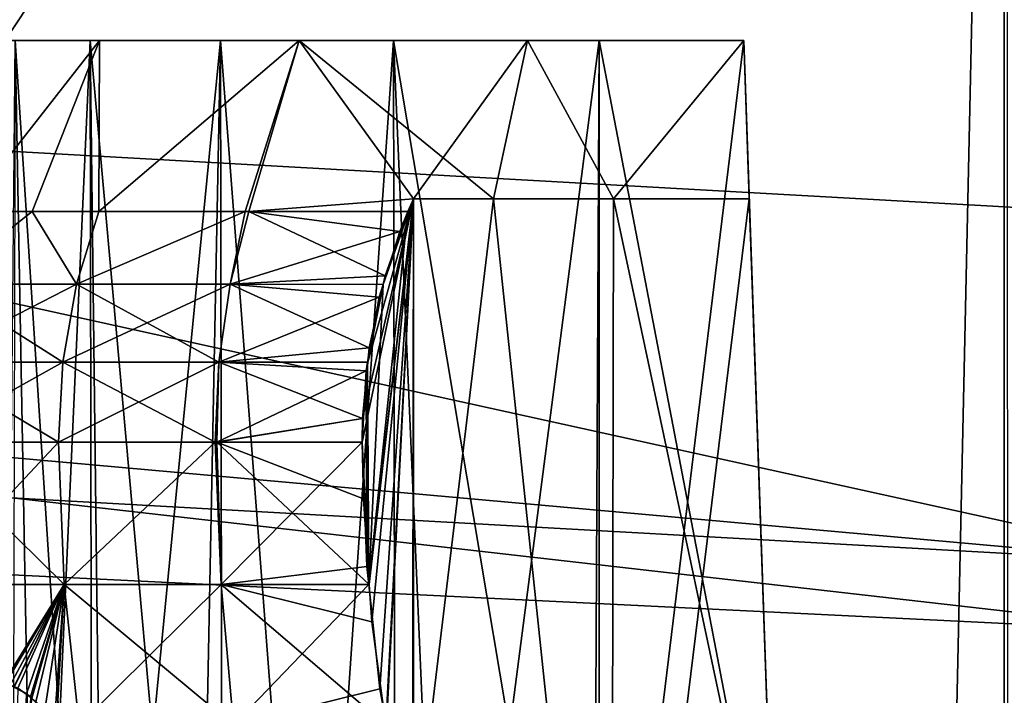
# Model space of a CAD drawing. Extents: x -110 to 110, y -90 to 35.
# Drawn here: x -2 to 0, y -24 to -23 of the extents above; entities that cross this region are included whole.
import ezdxf

# ---------------------------------------------------------------- set-up
doc = ezdxf.new("R2010")
doc.units = 0
doc.header["$MEASUREMENT"] = 0
doc.layers.get('0').update_dxf_attribs({"linetype": 'CONTINUOUS'})

msp = doc.modelspace()

# ---------------------------------------------------------------- linework, layer by layer
for points in [[(3.8995, -24.6459, -56.397), (0, -19.386, -56.7176), (13.7556, -16.1068, -55.745)], [(0.0059, -17.5261, 41.0676), (-6.2839, -17.5278, 40.7588), (-6.2792, -31.8824, 40.4056)], [(0.0059, -17.5261, 41.0676), (-6.2792, -31.8824, 40.4056), (0.0105, -31.8807, 40.7484)], [(0, -19.386, -56.7176), (-8.3146, -23.5925, -56.0294), (-11.778, -22.0577, -55.732)], [(0, -19.386, -56.7176), (-7.4029, -23.8921, -56.1057), (-8.3146, -23.5925, -56.0294)], [(-3.8995, -24.6459, -56.397), (-7.4029, -23.8921, -56.1057), (0, -19.386, -56.7176)], [(-3.8995, -24.6459, -56.397), (0, -19.386, -56.7176), (-3.5018, -24.6925, -56.43)], [(-3.5018, -24.6925, -56.43), (0, -19.386, -56.7176), (-0.1151, -24.6971, -56.7085)], [(0, -19.386, -56.7176), (0, -24.6748, -56.7176), (-0.1151, -24.6971, -56.7085)], [(0.1151, -24.6971, -56.7085), (0, -24.6748, -56.7176), (0, -19.386, -56.7176)], [(3.5018, -24.6925, -56.43), (0.1151, -24.6971, -56.7085), (0, -19.386, -56.7176)], [(3.5018, -24.6925, -56.43), (0, -19.386, -56.7176), (3.8995, -24.6459, -56.397)], [(-2.0006, -22.7, 16.8461), (-2.1649, -22.7, 16.4115), (-2.7413, -22.7, 16.4115)], [(-2.5984, -22.7, 16.8845), (-2.0006, -22.7, 16.8461), (-2.7413, -22.7, 16.4115)], [(-2.5984, -22.7, 14.7982), (-2.1649, -22.7, 15.2712), (-2.0006, -22.7, 14.8366)], [(-2.5984, -22.7, 14.7982), (-2.0006, -22.7, 14.8366), (-2.3366, -22.7, 14.2985)], [(-2.3366, -22.7, 17.3842), (-2.0006, -22.7, 16.8461), (-2.5984, -22.7, 16.8845)], [(-1.9799, -22.7, 13.8615), (-2.2734, -23.0741, 13.8595), (-2.3366, -22.7, 14.2985)], [(-2.3366, -22.7, 14.2985), (-2.0006, -22.7, 14.8366), (-1.715, -22.7, 14.4023)], [(-2.3366, -22.7, 14.2985), (-1.715, -22.7, 14.4023), (-1.9799, -22.7, 13.8615)], [(-1.9799, -22.7, 17.8213), (-1.715, -22.7, 17.2804), (-2.3366, -22.7, 17.3842)], [(-2.3366, -22.7, 17.3842), (-1.715, -22.7, 17.2804), (-2.0006, -22.7, 16.8461)], [(-2.3366, -22.7, 17.3842), (-2.2734, -23.0741, 17.8233), (-1.9799, -22.7, 17.8213)], [(-1.9799, -22.7, 13.8615), (-2.1276, -23.0741, 13.7137), (-2.2734, -23.0741, 13.8595)], [(-2.2734, -23.0741, 17.8233), (-2.1276, -23.0741, 17.969), (-1.9799, -22.7, 17.8213)], [(-2.1174, -25.3, 16.5683), (-2.1782, -24.2436, 16.3576), (-2.1649, -22.7, 16.4115)], [(-2.1174, -25.3, 15.1145), (-2.1649, -22.7, 15.2712), (-2.1712, -25.3, 15.3269)], [(-2.1174, -25.3, 15.1145), (-2.0006, -22.7, 14.8366), (-2.1649, -22.7, 15.2712)], [(-2.1174, -25.3, 16.5683), (-2.1649, -22.7, 16.4115), (-1.9964, -25.3, 16.8443)], [(-1.9964, -25.3, 16.8443), (-2.1649, -22.7, 16.4115), (-2.0006, -22.7, 16.8461)], [(-1.9819, -23.0741, 13.568), (-2.1276, -23.0741, 13.7137), (-1.9799, -22.7, 13.8615)], [(-1.9799, -22.7, 17.8213), (-2.1276, -23.0741, 17.969), (-1.9819, -23.0741, 18.1148)], [(-1.9964, -25.3, 14.8385), (-2.0006, -22.7, 14.8366), (-2.1174, -25.3, 15.1145)], [(-1.9964, -25.3, 16.8443), (-2.0006, -22.7, 16.8461), (-1.9689, -25.3, 16.9069)], [(-1.9689, -25.3, 16.9069), (-2.0006, -22.7, 16.8461), (-1.715, -22.7, 17.2804)], [(-1.9964, -25.3, 14.8385), (-1.9689, -25.3, 14.7758), (-2.0006, -22.7, 14.8366)], [(-2.0006, -22.7, 14.8366), (-1.9689, -25.3, 14.7758), (-1.7667, -25.3, 14.4663)], [(-2.0006, -22.7, 14.8366), (-1.7667, -25.3, 14.4663), (-1.715, -22.7, 14.4023)], [(-1.5428, -22.7, 13.5048), (-1.6614, -23.0741, 13.3251), (-1.9819, -23.0741, 13.568)], [(-1.5428, -22.7, 13.5048), (-1.9819, -23.0741, 13.568), (-1.9799, -22.7, 13.8615)], [(-1.9799, -22.7, 17.8213), (-1.9819, -23.0741, 18.1148), (-1.5428, -22.7, 18.178)], [(-1.5428, -22.7, 18.178), (-1.9819, -23.0741, 18.1148), (-1.6614, -23.0741, 18.3577)], [(-1.9799, -22.7, 13.8615), (-1.715, -22.7, 14.4023), (-1.5428, -22.7, 13.5048)], [(-1.5428, -22.7, 18.178), (-1.3369, -22.7, 17.6371), (-1.9799, -22.7, 17.8213)], [(-1.9799, -22.7, 17.8213), (-1.3369, -22.7, 17.6371), (-1.715, -22.7, 17.2804)], [(-1.9689, -25.3, 16.9069), (-1.715, -22.7, 17.2804), (-1.7667, -25.3, 17.2164)], [(-1.715, -22.7, 17.2804), (-1.7111, -25.3, 17.2768), (-1.7667, -25.3, 17.2164)], [(-1.715, -22.7, 14.4023), (-1.7667, -25.3, 14.4663), (-1.7111, -25.3, 14.4059)], [(-1.3369, -22.7, 17.6371), (-1.5163, -25.3, 17.4885), (-1.715, -22.7, 17.2804)], [(-1.715, -22.7, 17.2804), (-1.5163, -25.3, 17.4885), (-1.7111, -25.3, 17.2768)], [(-1.715, -22.7, 14.4023), (-1.5163, -25.3, 14.1943), (-1.3369, -22.7, 14.0456)], [(-1.715, -22.7, 14.4023), (-1.7111, -25.3, 14.4059), (-1.5163, -25.3, 14.1943)], [(-1.3369, -22.7, 14.0456), (-1.5428, -22.7, 13.5048), (-1.715, -22.7, 14.4023)], [(-1.6533, -23.0741, 13.3189), (-1.6614, -23.0741, 13.3251), (-1.5428, -22.7, 13.5048)], [(-1.5428, -22.7, 18.178), (-1.6614, -23.0741, 18.3577), (-1.6533, -23.0741, 18.3638)], [(-1.2929, -23.0464, 13.1343), (-1.6533, -23.0741, 13.3189), (-1.5428, -22.7, 13.5048)], [(-1.2929, -23.0464, 18.5485), (-1.5428, -22.7, 18.178), (-1.6533, -23.0741, 18.3638)], [(-1.2929, -23.0464, 13.1343), (-1.5428, -22.7, 13.5048), (-1.1176, -23.0464, 13.0573)], [(-1.1176, -23.0464, 13.0573), (-1.5428, -22.7, 13.5048), (-1.0431, -22.7, 13.2429)], [(-1.3369, -22.7, 14.0456), (-1.0431, -22.7, 13.2429), (-1.5428, -22.7, 13.5048)], [(-1.0431, -22.7, 18.4398), (-0.8867, -22.7, 17.897), (-1.5428, -22.7, 18.178)], [(-1.5428, -22.7, 18.178), (-0.8867, -22.7, 17.897), (-1.3369, -22.7, 17.6371)], [(-1.2929, -23.0464, 18.5485), (-1.0431, -22.7, 18.4398), (-1.5428, -22.7, 18.178)], [(-1.3369, -22.7, 17.6371), (-1.3325, -25.3, 17.6315), (-1.5163, -25.3, 17.4885)], [(-1.3369, -22.7, 14.0456), (-1.5163, -25.3, 14.1943), (-1.3325, -25.3, 14.0512)], [(-0.8867, -22.7, 17.897), (-1.2245, -25.3, 17.7156), (-1.3369, -22.7, 17.6371)], [(-1.3369, -22.7, 17.6371), (-1.2245, -25.3, 17.7156), (-1.3325, -25.3, 17.6315)], [(-0.8993, -25.3, 13.7912), (-0.8867, -22.7, 13.7857), (-1.3369, -22.7, 14.0456)], [(-0.8993, -25.3, 13.7912), (-1.3369, -22.7, 14.0456), (-1.2245, -25.3, 13.9672)], [(-1.3369, -22.7, 14.0456), (-1.3325, -25.3, 14.0512), (-1.2245, -25.3, 13.9672)], [(-0.8867, -22.7, 13.7857), (-1.0431, -22.7, 13.2429), (-1.3369, -22.7, 14.0456)], [(-1.1176, -23.0464, 18.6254), (-1.0431, -22.7, 18.4398), (-1.2929, -23.0464, 18.5485)], [(-0.8867, -22.7, 17.897), (-0.8993, -25.3, 17.8916), (-1.2245, -25.3, 17.7156)], [(-1.1176, -23.0464, 13.0573), (-1.0431, -22.7, 13.2429), (-0.8554, -23.0464, 12.9807)], [(-0.8554, -23.0464, 18.7021), (-1.0431, -22.7, 18.4398), (-1.1176, -23.0464, 18.6254)], [(-0.8554, -23.0464, 12.9807), (-1.0431, -22.7, 13.2429), (-0.5701, -22.7, 13.1)], [(-0.8867, -22.7, 13.7857), (-0.5701, -22.7, 13.1), (-1.0431, -22.7, 13.2429)], [(-0.5701, -22.7, 18.5827), (-0.5701, -22.7, 18.0063), (-1.0431, -22.7, 18.4398)], [(-1.0431, -22.7, 18.4398), (-0.5701, -22.7, 18.0063), (-0.8867, -22.7, 17.897)], [(-0.8554, -23.0464, 18.7021), (-0.5701, -22.7, 18.5827), (-1.0431, -22.7, 18.4398)], [(-0.8864, -25.3, 17.896), (-0.8993, -25.3, 17.8916), (-0.8867, -22.7, 17.897)], [(-0.8864, -25.3, 13.7867), (-0.8867, -22.7, 13.7857), (-0.8993, -25.3, 13.7912)], [(-0.4997, -24.7174, 13.6591), (-0.5701, -22.7, 13.6764), (-0.8867, -22.7, 13.7857)], [(-0.8867, -22.7, 17.897), (-0.5701, -22.7, 18.0063), (-0.8864, -25.3, 17.896)], [(-0.8864, -25.3, 13.7867), (-0.4997, -24.7174, 13.6591), (-0.8867, -22.7, 13.7857)], [(-0.5701, -22.7, 13.6764), (-0.5701, -22.7, 13.1), (-0.8867, -22.7, 13.7857)], [(-0.8864, -25.3, 17.896), (-0.5701, -22.7, 18.0063), (-0.4997, -24.7174, 18.0236)], [(-0.8554, -23.0464, 12.9807), (-0.5701, -22.7, 13.1), (-0.558, -23.0464, 12.8937)], [(-0.558, -23.0464, 18.789), (-0.5701, -22.7, 18.5827), (-0.8554, -23.0464, 18.7021)], [(-0.5701, -22.7, 13.1), (-0.5701, -22.7, 13.6764), (-0.558, -23.0464, 12.8937)], [(-0.558, -23.0464, 12.8937), (-0.5701, -22.7, 13.6764), (-0.4997, -24.7174, 13.6591)], [(-0.558, -23.0464, 18.789), (-0.4997, -24.7174, 18.0236), (-0.5701, -22.7, 18.0063)], [(-0.558, -23.0464, 18.789), (-0.5701, -22.7, 18.0063), (-0.5701, -22.7, 18.5827)], [(-4.1901, -22.8302, 5.8414), (0, -26, 5.8414), (-6.7293, -25.1141, 5.8414)], [(-4.1901, -22.8302, 5.8414), (-4.3278, -23.5806, 2.6144), (0.4254, -23.8463, 2.6144)], [(-4.1901, -22.8302, 5.8414), (0.4254, -23.8463, 2.6144), (1.6192, -23.155, 5.8414)], [(1.6192, -23.155, 5.8414), (0, -26, 5.8414), (-4.1901, -22.8302, 5.8414)], [(-1.3049, -23.0741, 13.1223), (-1.6533, -23.0741, 13.3189), (-1.2929, -23.0464, 13.1343)], [(-1.6533, -23.0741, 18.3638), (-1.3049, -23.0741, 18.5605), (-1.2929, -23.0464, 18.5485)], [(-1.405, -23.5795, 18.6606), (-1.3897, -23.8908, 18.6453), (-1.2929, -23.0464, 18.5485)], [(-1.405, -23.5795, 18.6606), (-1.2929, -23.0464, 18.5485), (-1.4042, -23.5278, 18.6598)], [(-1.4042, -23.5278, 18.6598), (-1.2929, -23.0464, 18.5485), (-1.3927, -23.4043, 18.6483)], [(-1.3594, -23.2342, 18.615), (-1.3927, -23.4043, 18.6483), (-1.2929, -23.0464, 18.5485)], [(-1.3049, -23.0741, 13.1223), (-1.2929, -23.0464, 13.1343), (-1.3905, -23.8908, 13.0366)], [(-1.2929, -23.0464, 13.1343), (-1.3663, -24.1192, 13.0609), (-1.3905, -23.8908, 13.0366)], [(-1.3841, -23.9727, 18.6397), (-1.2929, -23.0464, 18.5485), (-1.3897, -23.8908, 18.6453)], [(-1.3531, -24.1987, 18.6086), (-1.2929, -23.0464, 18.5485), (-1.3841, -23.9727, 18.6397)], [(-1.2929, -23.0464, 13.1343), (-1.3523, -24.1984, 13.0748), (-1.3663, -24.1192, 13.0609)], [(-1.3594, -23.2342, 18.615), (-1.2929, -23.0464, 18.5485), (-1.3552, -23.215, 18.6108)], [(-1.3552, -23.215, 18.6108), (-1.2929, -23.0464, 18.5485), (-1.3049, -23.0741, 18.5605)], [(-1.3531, -24.1987, 18.6086), (-1.2929, -24.5, 18.5485), (-1.2929, -23.0464, 18.5485)], [(-1.2951, -24.4909, 13.132), (-1.3523, -24.1984, 13.0748), (-1.2929, -23.0464, 13.1343)], [(-1.2929, -23.0464, 13.1343), (-1.2929, -24.5, 13.1343), (-1.2951, -24.4909, 13.132)], [(-1.2929, -23.0464, 13.1343), (-1.1176, -23.0464, 13.0573), (-1.2929, -24.5, 13.1343)], [(-1.2929, -24.5, 13.1343), (-1.1176, -23.0464, 13.0573), (-0.8594, -25.5, 12.9671)], [(-1.2929, -23.0464, 18.5485), (-1.2929, -24.5, 18.5485), (-1.1176, -23.0464, 18.6254)], [(-1.1176, -23.0464, 18.6254), (-1.2929, -24.5, 18.5485), (-0.8594, -25.5, 18.7156)], [(-1.1176, -23.0464, 13.0573), (-0.8554, -23.0464, 12.9807), (-0.8594, -25.5, 12.9671)], [(-1.1176, -23.0464, 18.6254), (-0.8594, -25.5, 18.7156), (-0.8554, -23.0464, 18.7021)], [(-0.8554, -23.0464, 12.9807), (-0.558, -23.0464, 12.8937), (-0.8594, -25.5, 12.9671)], [(-0.8594, -25.5, 12.9671), (-0.558, -23.0464, 12.8937), (-0.4997, -24.7174, 12.8833)], [(-0.8554, -23.0464, 18.7021), (-0.8594, -25.5, 18.7156), (-0.4997, -24.7174, 18.7995)], [(-0.8554, -23.0464, 18.7021), (-0.4997, -24.7174, 18.7995), (-0.558, -23.0464, 18.789)], [(-0.558, -23.0464, 12.8937), (-0.4997, -24.7174, 13.6591), (-0.4997, -24.7174, 12.8833)], [(-0.4997, -24.7174, 18.7995), (-0.4997, -24.7174, 18.0236), (-0.558, -23.0464, 18.789)], [(-2.3294, -23.2338, 17.8721), (-2.0307, -23.2338, 18.1708), (-2.1276, -23.0741, 17.969)], [(-2.3294, -23.2338, 17.8721), (-2.1276, -23.0741, 17.969), (-2.2734, -23.0741, 17.8233)], [(-2.2734, -23.0741, 13.8595), (-2.1276, -23.0741, 13.7137), (-2.3294, -23.2338, 13.8107)], [(-2.3294, -23.2338, 13.8107), (-2.1276, -23.0741, 13.7137), (-2.0307, -23.2338, 13.512)], [(-2.0307, -23.2338, 18.1708), (-1.9819, -23.0741, 18.1148), (-2.1276, -23.0741, 17.969)], [(-1.9819, -23.0741, 13.568), (-2.0307, -23.2338, 13.512), (-2.1276, -23.0741, 13.7137)], [(-1.9819, -23.0741, 18.1148), (-2.0307, -23.2338, 18.1708), (-1.6614, -23.0741, 18.3577)], [(-1.6614, -23.0741, 18.3577), (-2.0307, -23.2338, 18.1708), (-1.694, -23.2338, 18.426)], [(-1.6614, -23.0741, 13.3251), (-1.694, -23.2338, 13.2568), (-2.0307, -23.2338, 13.512)], [(-1.6614, -23.0741, 13.3251), (-2.0307, -23.2338, 13.512), (-1.9819, -23.0741, 13.568)], [(-1.6614, -23.0741, 18.3577), (-1.694, -23.2338, 18.426), (-1.6533, -23.0741, 18.3638)], [(-1.6533, -23.0741, 18.3638), (-1.694, -23.2338, 18.426), (-1.3552, -23.215, 18.6108)], [(-1.6533, -23.0741, 13.3189), (-1.3227, -23.1179, 13.1044), (-1.694, -23.2338, 13.2568)], [(-1.6533, -23.0741, 13.3189), (-1.694, -23.2338, 13.2568), (-1.6614, -23.0741, 13.3251)], [(-1.6533, -23.0741, 18.3638), (-1.3552, -23.215, 18.6108), (-1.3049, -23.0741, 18.5605)], [(-1.3049, -23.0741, 13.1223), (-1.3227, -23.1179, 13.1044), (-1.6533, -23.0741, 13.3189)], [(-1.3905, -23.8908, 13.0366), (-1.3592, -23.2345, 13.068), (-1.3049, -23.0741, 13.1223)], [(-1.3049, -23.0741, 13.1223), (-1.3592, -23.2345, 13.068), (-1.3227, -23.1179, 13.1044)], [(6.3411, -23.6652, 1.15), (6.6153, -23.0703, 1.15), (0, -24.5, 1.15)], [(0, -24.5, 1.15), (6.6153, -23.0703, 1.15), (0.4189, -23.9963, 1.15)], [(-1.3227, -23.1179, 13.1044), (-1.3592, -23.2345, 13.068), (-1.694, -23.2338, 13.2568)], [(1.6192, -23.155, 5.8414), (6.7293, -25.1141, 5.8414), (0, -26, 5.8414)], [(-1.694, -23.2338, 18.426), (-1.3594, -23.2342, 18.615), (-1.3552, -23.215, 18.6108)], [(-2.3634, -23.404, 17.9017), (-2.0603, -23.404, 18.2048), (-2.0307, -23.2338, 18.1708)], [(-2.3634, -23.404, 17.9017), (-2.0307, -23.2338, 18.1708), (-2.3294, -23.2338, 17.8721)], [(-2.3634, -23.404, 13.781), (-2.3294, -23.2338, 13.8107), (-2.0603, -23.404, 13.478)], [(-2.3294, -23.2338, 13.8107), (-2.0307, -23.2338, 13.512), (-2.0603, -23.404, 13.478)], [(-1.7188, -23.404, 18.4637), (-1.694, -23.2338, 18.426), (-2.0603, -23.404, 18.2048)], [(-2.0603, -23.404, 18.2048), (-1.694, -23.2338, 18.426), (-2.0307, -23.2338, 18.1708)], [(-2.0603, -23.404, 13.478), (-2.0307, -23.2338, 13.512), (-1.7188, -23.404, 13.2191)], [(-1.694, -23.2338, 13.2568), (-1.7188, -23.404, 13.2191), (-2.0307, -23.2338, 13.512)], [(-1.7188, -23.404, 18.4637), (-1.3897, -23.3727, 18.6453), (-1.694, -23.2338, 18.426)], [(-1.694, -23.2338, 13.2568), (-1.3678, -23.2622, 13.0594), (-1.7188, -23.404, 13.2191)], [(-1.3897, -23.3727, 18.6453), (-1.3594, -23.2342, 18.615), (-1.694, -23.2338, 18.426)], [(-1.3592, -23.2345, 13.068), (-1.3678, -23.2622, 13.0594), (-1.694, -23.2338, 13.2568)], [(-1.3932, -23.4044, 13.034), (-1.3678, -23.2622, 13.0594), (-1.3592, -23.2345, 13.068)], [(-1.3905, -23.8908, 13.0366), (-1.3932, -23.4044, 13.034), (-1.3592, -23.2345, 13.068)], [(-1.3897, -23.3727, 18.6453), (-1.3927, -23.4043, 18.6483), (-1.3594, -23.2342, 18.615)], [(-1.3932, -23.4044, 13.034), (-1.7188, -23.404, 13.2191), (-1.3678, -23.2622, 13.0594)], [(-6.3411, -23.6652, 1.15), (0.4189, -23.9963, 1.15), (-5.8061, -23.2871, 1.15)], [(-5.8061, -23.2871, 1.15), (0.4189, -23.9963, 1.15), (0.4254, -23.8463, 2.6144)], [(0.4254, -23.8463, 2.6144), (-4.3278, -23.5806, 2.6144), (-5.8061, -23.2871, 1.15)], [(-1.3927, -23.4043, 18.6483), (-1.3897, -23.3727, 18.6453), (-1.7188, -23.404, 18.4637)], [(-2.0699, -23.5795, 18.2158), (-2.0603, -23.404, 18.2048), (-2.3744, -23.5795, 17.9113)], [(-2.3744, -23.5795, 17.9113), (-2.0603, -23.404, 18.2048), (-2.3634, -23.404, 17.9017)], [(-2.3744, -23.5795, 13.7715), (-2.3634, -23.404, 13.781), (-2.0699, -23.5795, 13.467)], [(-2.0699, -23.5795, 13.467), (-2.3634, -23.404, 13.781), (-2.0603, -23.404, 13.478)], [(-1.7267, -23.5795, 18.4759), (-1.7188, -23.404, 18.4637), (-2.0699, -23.5795, 18.2158)], [(-2.0699, -23.5795, 18.2158), (-1.7188, -23.404, 18.4637), (-2.0603, -23.404, 18.2048)], [(-2.0699, -23.5795, 13.467), (-2.0603, -23.404, 13.478), (-1.7267, -23.5795, 13.2069)], [(-2.0603, -23.404, 13.478), (-1.7188, -23.404, 13.2191), (-1.7267, -23.5795, 13.2069)], [(-1.7267, -23.5795, 18.4759), (-1.4042, -23.5278, 18.6598), (-1.7188, -23.404, 18.4637)], [(-1.7267, -23.5795, 13.2069), (-1.7188, -23.404, 13.2191), (-1.7236, -23.5795, 13.2051)], [(-1.3965, -23.4229, 13.0307), (-1.7236, -23.5795, 13.2051), (-1.7188, -23.404, 13.2191)], [(-1.405, -23.5795, 13.0221), (-1.7236, -23.5795, 13.2051), (-1.3965, -23.4229, 13.0307)], [(-1.4042, -23.5278, 18.6598), (-1.3927, -23.4043, 18.6483), (-1.7188, -23.404, 18.4637)], [(-1.3965, -23.4229, 13.0307), (-1.7188, -23.404, 13.2191), (-1.3932, -23.4044, 13.034)], [(-1.405, -23.5795, 13.0221), (-1.3965, -23.4229, 13.0307), (-1.3947, -23.8516, 13.0325)], [(-1.3947, -23.8516, 13.0325), (-1.3965, -23.4229, 13.0307), (-1.3932, -23.4044, 13.034)], [(-1.3947, -23.8516, 13.0325), (-1.3932, -23.4044, 13.034), (-1.3905, -23.8908, 13.0366)], [(-1.7236, -23.5795, 18.4777), (-1.4042, -23.5278, 18.6598), (-1.7267, -23.5795, 18.4759)], [(-1.7236, -23.5795, 18.4777), (-1.405, -23.5795, 18.6606), (-1.4042, -23.5278, 18.6598)], [(-2.3617, -23.891, 13.7841), (-2.3744, -23.5795, 13.7715), (-2.0572, -23.891, 13.4797)], [(-2.3744, -23.5795, 13.7715), (-2.0699, -23.5795, 13.467), (-2.0572, -23.891, 13.4797)], [(-2.0699, -23.5795, 18.2158), (-2.3744, -23.5795, 17.9113), (-2.3617, -23.891, 17.8986)], [(-2.0572, -23.891, 18.203), (-2.0699, -23.5795, 18.2158), (-2.3617, -23.891, 17.8986)], [(-2.0572, -23.891, 13.4797), (-2.0699, -23.5795, 13.467), (-1.7267, -23.5795, 13.2069)], [(-2.0572, -23.891, 18.203), (-1.7267, -23.5795, 18.4759), (-2.0699, -23.5795, 18.2158)], [(-2.0572, -23.891, 13.4797), (-1.7267, -23.5795, 13.2069), (-1.7139, -23.891, 13.2199)], [(-1.7139, -23.891, 18.4628), (-1.7267, -23.5795, 18.4759), (-2.0572, -23.891, 18.203)], [(-1.7139, -23.891, 13.2199), (-1.7267, -23.5795, 13.2069), (-1.7236, -23.5795, 13.2051)], [(-1.7139, -23.891, 18.4628), (-1.7236, -23.5795, 18.4777), (-1.7267, -23.5795, 18.4759)], [(-1.7139, -23.891, 13.2199), (-1.7236, -23.5795, 13.2051), (-1.405, -23.5795, 13.0221)], [(-1.4026, -23.7036, 18.6582), (-1.405, -23.5795, 18.6606), (-1.7236, -23.5795, 18.4777)], [(-1.4026, -23.7036, 18.6582), (-1.7236, -23.5795, 18.4777), (-1.3897, -23.8908, 18.6453)], [(-1.3897, -23.8908, 18.6453), (-1.7236, -23.5795, 18.4777), (-1.7139, -23.891, 18.4628)], [(-1.405, -23.5795, 13.0221), (-1.3947, -23.8516, 13.0325), (-1.7139, -23.891, 13.2199)], [(-1.4026, -23.7036, 18.6582), (-1.3897, -23.8908, 18.6453), (-1.405, -23.5795, 18.6606)], [(-6.3411, -23.6652, 1.15), (-2.5879, -24.3629, 1.2437), (0, -24.5, 1.15)], [(0, -24.5, 1.15), (0.4189, -23.9963, 1.15), (-6.3411, -23.6652, 1.15)], [(0, -24.5, 1.15), (3.9417, -24.1808, 1.2496), (6.3411, -23.6652, 1.15)], [(-1.3947, -23.8516, 13.0325), (-1.3905, -23.8908, 13.0366), (-1.7139, -23.891, 13.2199)], [(-2.0572, -23.891, 13.4797), (-2.192, -24.1091, 13.6494), (-2.3617, -23.891, 13.7841)], [(-2.3617, -23.891, 17.8986), (-2.192, -24.1091, 18.0333), (-2.0572, -23.891, 18.203)], [(-2.0572, -23.891, 13.4797), (-2.1759, -24.111, 13.6339), (-2.192, -24.1091, 13.6494)], [(-2.0572, -23.891, 18.203), (-2.192, -24.1091, 18.0333), (-2.1868, -24.1089, 18.0386)], [(-2.0572, -23.891, 18.203), (-2.1868, -24.1089, 18.0386), (-2.1663, -24.1143, 18.0574)], [(-2.1672, -24.1139, 13.6261), (-2.1759, -24.111, 13.6339), (-2.0572, -23.891, 13.4797)], [(-2.0572, -23.891, 13.4797), (-2.14, -24.1299, 13.604), (-2.1672, -24.1139, 13.6261)], [(-2.1663, -24.1143, 18.0574), (-2.1591, -24.1176, 18.0635), (-2.0572, -23.891, 18.203)], [(-2.0572, -23.891, 18.203), (-2.1591, -24.1176, 18.0635), (-2.128, -24.1397, 18.0875)], [(-2.0572, -23.891, 13.4797), (-2.1314, -24.1367, 13.5977), (-2.14, -24.1299, 13.604)], [(-2.1003, -24.17, 13.578), (-2.1314, -24.1367, 13.5977), (-2.0572, -23.891, 13.4797)], [(-2.0572, -23.891, 18.203), (-2.128, -24.1397, 18.0875), (-2.1193, -24.1477, 18.0936)], [(-2.1193, -24.1477, 18.0936), (-2.1003, -24.1704, 18.1045), (-2.0572, -23.891, 18.203)], [(-2.0572, -23.891, 13.4797), (-2.0789, -24.1929, 13.5645), (-2.1003, -24.17, 13.578)], [(-2.0572, -23.891, 18.203), (-2.1003, -24.1704, 18.1045), (-2.0243, -24.1989, 18.1652)], [(-2.0742, -24.1989, 13.562), (-2.0789, -24.1929, 13.5645), (-2.0572, -23.891, 13.4797)], [(-2.0572, -23.891, 13.4797), (-2.0243, -24.1989, 13.5175), (-2.0742, -24.1989, 13.562)], [(-1.7139, -23.891, 13.2199), (-1.6865, -24.1989, 13.2619), (-2.0572, -23.891, 13.4797)], [(-2.0572, -23.891, 13.4797), (-1.6865, -24.1989, 13.2619), (-2.0243, -24.1989, 13.5175)], [(-2.0572, -23.891, 18.203), (-2.0243, -24.1989, 18.1652), (-1.7139, -23.891, 18.4628)], [(-1.7139, -23.891, 18.4628), (-2.0243, -24.1989, 18.1652), (-1.6865, -24.1989, 18.4209)], [(-1.7139, -23.891, 13.2199), (-1.3905, -23.8908, 13.0366), (-1.6865, -24.1989, 13.2619)], [(-1.3841, -23.9727, 18.6397), (-1.3897, -23.8908, 18.6453), (-1.7139, -23.891, 18.4628)], [(-1.3841, -23.9727, 18.6397), (-1.7139, -23.891, 18.4628), (-1.3531, -24.1987, 18.6086)], [(-1.7139, -23.891, 18.4628), (-1.6865, -24.1989, 18.4209), (-1.3531, -24.1987, 18.6086)], [(-1.3663, -24.1192, 13.0609), (-1.6865, -24.1989, 13.2619), (-1.3905, -23.8908, 13.0366)], [(-2.1759, -24.111, 13.6339), (-2.14, -24.1299, 13.604), (-2.192, -25.5, 13.6493)], [(-2.1672, -24.1139, 13.6261), (-2.14, -24.1299, 13.604), (-2.1759, -24.111, 13.6339)], [(-2.1591, -24.1176, 18.0635), (-2.192, -25.5, 18.0334), (-2.128, -24.1397, 18.0875)], [(-2.1314, -24.1367, 13.5977), (-2.192, -25.5, 13.6493), (-2.14, -24.1299, 13.604)], [(-1.3663, -24.1192, 13.0609), (-1.3523, -24.1984, 13.0748), (-1.6865, -24.1989, 13.2619)]]:
    msp.add_3dface(points)

doc.saveas('drawing.dxf')
